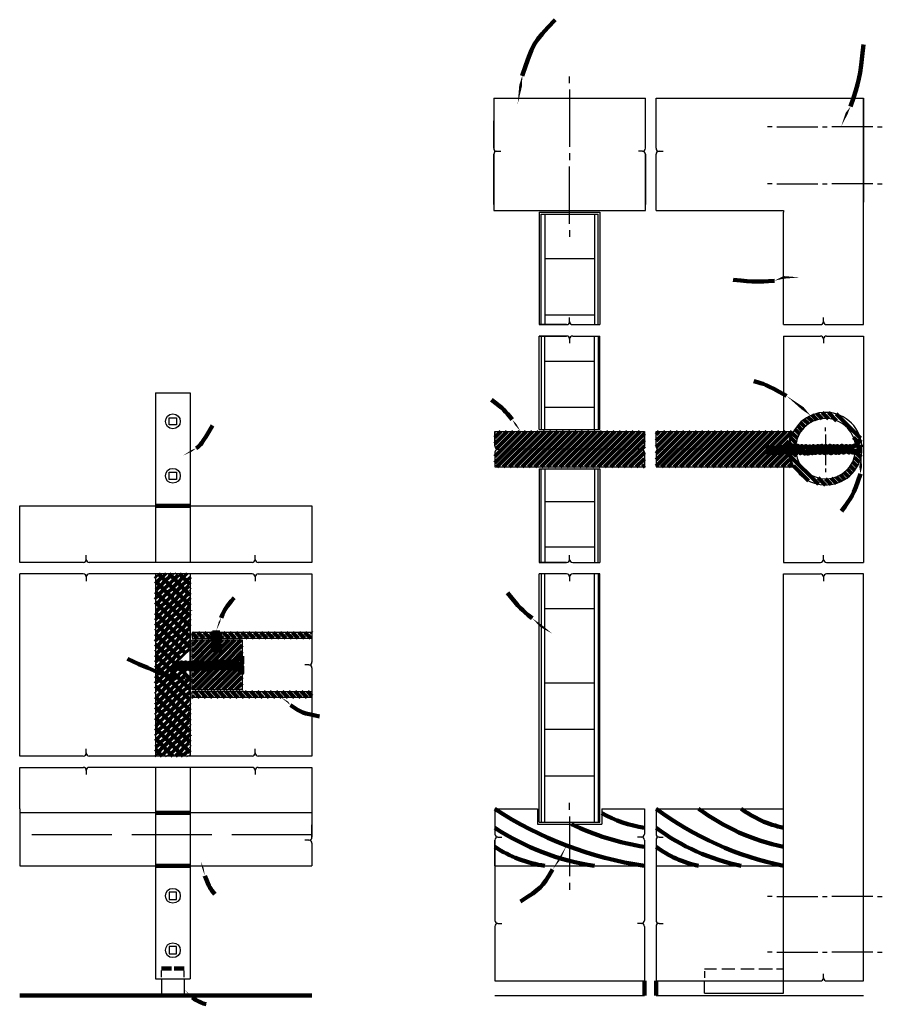
# Model space of a CAD drawing. Units: millimetres. Extents: x -2447932 to -2433426, y 3111983 to 3119213.
# Drawn here: x -2435366 to -2433426, y 3111983 to 3114199 of the extents above; entities that cross this region are included whole.
import ezdxf

# ---------------------------------------------------------------- set-up
doc = ezdxf.new("R2010")
doc.units = ezdxf.units.MM
doc.header["$LTSCALE"] = 15
doc.linetypes.add('ACAD_ISO02W100', pattern=[15, 12, -3])
for name, color, linetype in [('desenhos', 5, 'Continuous'), ('hatch', 4, 'Continuous'), ('SETAS', 2, 'Continuous')]:
    doc.layers.add(name, color=color, linetype=linetype)
pattern_1 = [(45, (-1611541.482, 2069213.218), (-7.122641815, 7.122641815), [])]
pattern_2 = [(135, (-2409420.899, 3081056.13), (-7.0837053, -7.0837053), [])]
pattern_3 = [(90, (-2409420.899, 3081056.13), (-10.0178721, 6e-16), [])]
pattern_4 = [(45, (-2409420.899, 3081056.13), (-7.0837053, 7.0837053), [])]

msp = doc.modelspace()

# ---------------------------------------------------------------- hatches: boundary and pattern name
at = {"layer": 'desenhos', "linetype": 'Continuous', "lineweight": 200, "ltscale": 2}
h = msp.add_hatch(dxfattribs=at)
h.set_pattern_fill('ANSI31', color=256, scale=3.172578)
h.set_pattern_definition(pattern_1)
h.paths.add_polyline_path([(-2433627.47, 3113192.29, -0.0996704), (-2433637.66, 3113223.97), (-2433638.64, 3113223.09), (-2433644.75, 3113227.53), (-2433649.48, 3113223.92), (-2433653.93, 3113227.53), (-2433658.1, 3113223.09), (-2433663.94, 3113227.25), (-2433668.67, 3113221.42), (-2433674.23, 3113224.48), (-2433680.9, 3113221.42), (-2433683.96, 3113224.75), (-2433683.96, 3113237.8), (-2433679.23, 3113233.36), (-2433674.09, 3113238.14), (-2433668.94, 3113231.97), (-2433663.38, 3113237.25), (-2433657.54, 3113233.36), (-2433654.21, 3113238.08), (-2433650.32, 3113234.19), (-2433645.03, 3113238.64), (-2433638.92, 3113233.92), (-2433638.18, 3113234.87, -0.1152539), (-2433628.81, 3113272.06), (-2433935.04, 3113272.06), (-2433935.04, 3113238.99, 0.4142136), (-2433928.23, 3113232.17, 0.4142173), (-2433935.04, 3113225.36), (-2433935.04, 3113192.29)])
at = {"layer": 'hatch', "linetype": 'Continuous', "lineweight": 200, "ltscale": 2}
h = msp.add_hatch(dxfattribs=at)
h.set_pattern_fill('LINE', color=5, scale=3.155235, angle=135)
h.set_pattern_definition(pattern_2)
h.paths.add_polyline_path([(-2433635.51, 3113238.29), (-2433635.02, 3113238.91), (-2433630.57, 3113235.03), (-2433625.29, 3113240.02), (-2433621.55, 3113234.95, -0.9414195), (-2433486.53, 3113240.05), (-2433474.68, 3113253.75, 0.8555453)])
h = msp.add_hatch(dxfattribs=at)
h.set_pattern_fill('LINE', color=5, scale=3.172578, angle=45)
h.set_pattern_definition(pattern_1)
h.paths.add_polyline_path([(-2433961.03, 3113272.06), (-2434297.74, 3113272.06), (-2434297.74, 3113238.99, 0.4142135), (-2434290.93, 3113232.17, 0.4142173), (-2434297.74, 3113225.36), (-2434297.74, 3113192.29), (-2433961.03, 3113192.29), (-2433961.03, 3113225.36, 0.4142138), (-2433967.85, 3113232.17, 0.4142165), (-2433961.03, 3113238.99)])
h = msp.add_hatch(dxfattribs=at)
h.set_pattern_fill('LINE', color=5, scale=3.155235, angle=90)
h.set_pattern_definition(pattern_3)
h.paths.add_polyline_path([(-2433553.88, 3113239.77), (-2433558.28, 3113236.41), (-2433562.18, 3113240.02), (-2433566.9, 3113235.86), (-2433571.63, 3113239.47), (-2433576.36, 3113234.47), (-2433581.08, 3113239.75), (-2433584.42, 3113234.75), (-2433589.98, 3113238.91), (-2433593.59, 3113235.3), (-2433598.04, 3113239.47), (-2433602.49, 3113235.03), (-2433607.77, 3113239.75), (-2433611.95, 3113235.03), (-2433616.39, 3113240.02), (-2433621.4, 3113234.75), (-2433625.29, 3113240.02), (-2433630.57, 3113235.03), (-2433635.02, 3113238.91), (-2433638.92, 3113233.92), (-2433645.03, 3113238.64), (-2433650.32, 3113234.19), (-2433654.21, 3113238.08), (-2433657.54, 3113233.36), (-2433663.38, 3113237.25), (-2433668.94, 3113231.97), (-2433674.09, 3113238.14), (-2433679.23, 3113233.36), (-2433683.96, 3113237.8), (-2433683.96, 3113224.75), (-2433680.9, 3113221.42), (-2433674.23, 3113224.48), (-2433668.67, 3113221.42), (-2433663.94, 3113227.25), (-2433658.1, 3113223.09), (-2433653.93, 3113227.53), (-2433649.48, 3113223.92), (-2433644.75, 3113227.53), (-2433638.64, 3113223.09), (-2433633.08, 3113228.09), (-2433628.07, 3113222.81), (-2433624.18, 3113227.53), (-2433620.01, 3113223.64), (-2433614.73, 3113227.81), (-2433610.56, 3113223.09), (-2433605.27, 3113227.25), (-2433601.07, 3113222.49), (-2433598.32, 3113226.98), (-2433594.15, 3113221.98), (-2433587.76, 3113226.7), (-2433583.86, 3113222.81), (-2433579.97, 3113226.7), (-2433576.36, 3113223.37), (-2433571.07, 3113229.2), (-2433566.35, 3113223.37), (-2433561.06, 3113228.92), (-2433557.73, 3113223.64), (-2433553.88, 3113224.03)])
h = msp.add_hatch(dxfattribs=at)
h.set_pattern_fill('LINE', color=5, scale=3.155235, angle=135)
h.set_pattern_definition(pattern_2)
h.paths.add_polyline_path([(-2433620.98, 3113224.55), (-2433624.18, 3113227.53), (-2433628.07, 3113222.81), (-2433633.08, 3113228.09), (-2433635.33, 3113226.06, 0.8542334), (-2433474.15, 3113215.28), (-2433486.41, 3113228.2, -0.9007299)])
h = msp.add_hatch(dxfattribs=at)
h.set_pattern_fill('LINE', color=5, scale=3.155235, angle=90)
h.set_pattern_definition(pattern_3)
h.paths.add_polyline_path([(-2433486.53, 3113240.02), (-2433490.44, 3113240.02), (-2433493.78, 3113235.58), (-2433499.06, 3113239.75), (-2433503.23, 3113234.75), (-2433507.4, 3113239.47), (-2433512.69, 3113236.14), (-2433517.69, 3113240.58), (-2433522.69, 3113235.3), (-2433527.14, 3113239.75), (-2433531.04, 3113235.58), (-2433535.35, 3113239.75), (-2433539.65, 3113235.58), (-2433543.83, 3113240.3), (-2433548.83, 3113236.69), (-2433553.56, 3113240.02), (-2433553.88, 3113239.77), (-2433553.88, 3113224.03), (-2433549.39, 3113224.48), (-2433545.49, 3113227.81), (-2433541.32, 3113222.81), (-2433535.76, 3113228.36), (-2433530.76, 3113223.92), (-2433526.87, 3113228.09), (-2433523.53, 3113223.92), (-2433518.25, 3113229.2), (-2433513.8, 3113224.2), (-2433507.4, 3113228.09), (-2433501.29, 3113224.48), (-2433497.95, 3113228.36), (-2433491.83, 3113224.2), (-2433486.83, 3113228.64), (-2433486.41, 3113228.2, 0.0437744)])
h = msp.add_hatch(dxfattribs=at)
h.set_pattern_fill('JIS_STN_2.5', color=5, scale=6.679113, angle=90)
h.set_pattern_definition([(135, (-1611541.482, 2069213.218), (-11.80711449, -11.80711449), []), (135, (-1611541.482, 2069225.007), (-11.80711449, -11.80711449), [8.01493509, -3.33955629])])
h.paths.add_polyline_path([(-2435017, 3112736.07), (-2435017, 3112747.74), (-2434982.43, 3112780.44), (-2434982.43, 3112951.82), (-2435060.84, 3112951.82), (-2435060.84, 3112542.04), (-2434982.43, 3112542.04), (-2434982.43, 3112726.53), (-2434998.51, 3112742.59), (-2435005.31, 3112736.89), (-2435011.29, 3112741.23)])
h = msp.add_hatch(dxfattribs=at)
h.set_pattern_fill('LINE', color=5, scale=3.155235, angle=135)
h.set_pattern_definition(pattern_2)
h.paths.add_polyline_path([(-2434932.65, 3112814.82), (-2434932.65, 3112820.1), (-2434978.6, 3112820.1), (-2434978.6, 3112806.79), (-2434932.65, 3112806.79)])
h = msp.add_hatch(dxfattribs=at)
h.set_pattern_fill('LINE', color=5, scale=3.155235, angle=45)
h.set_pattern_definition(pattern_4)
h.paths.add_polyline_path([(-2434865.58, 3112803.1), (-2434918.58, 3112803.1), (-2434919.68, 3112802.39), (-2434916.22, 3112797.07), (-2434920.56, 3112794.25), (-2434914.7, 3112788.9), (-2434918.97, 3112785.35), (-2434914.88, 3112779.67), (-2434929.28, 3112779.67), (-2434929.28, 3112782.16), (-2434932.83, 3112786.06), (-2434928.03, 3112789.61), (-2434932.83, 3112795.29), (-2434927.85, 3112798.67), (-2434932.65, 3112803.1), (-2434978.6, 3112803.1), (-2434978.6, 3112747.58), (-2434973.77, 3112752.9), (-2434968.34, 3112748.02), (-2434964.53, 3112752.63), (-2434959.64, 3112748.29), (-2434955.02, 3112752.63), (-2434950.67, 3112749.1), (-2434947.4, 3112752.63), (-2434942.51, 3112748.29), (-2434938.71, 3112752.36), (-2434932.72, 3112748.02), (-2434929.46, 3112751.82), (-2434925.11, 3112748.29), (-2434918.32, 3112755.07), (-2434912.06, 3112748.29), (-2434906.63, 3112753.72), (-2434902.55, 3112748.56), (-2434898.2, 3112755.62), (-2434893.85, 3112749.92), (-2434889.5, 3112755.34), (-2434886.51, 3112750.46), (-2434865.58, 3112766.75)])
h = msp.add_hatch(dxfattribs=at)
h.set_pattern_fill('_USER', color=5, scale=4.007468, pattern_type=0)
h.set_pattern_definition([(0, (-1611541.4823, 2069213.218), (0, 4.007467546), [])])
h.paths.add_polyline_path([(-2434920.56, 3112794.25), (-2434916.22, 3112797.07), (-2434919.68, 3112802.39), (-2434916.12, 3112804.7), (-2434932.65, 3112804.7), (-2434932.65, 3112803.1), (-2434927.85, 3112798.67), (-2434932.83, 3112795.29), (-2434928.03, 3112789.61), (-2434932.83, 3112786.06), (-2434929.28, 3112782.16), (-2434929.28, 3112779.67), (-2434914.88, 3112779.67), (-2434918.97, 3112785.35), (-2434914.7, 3112788.9)])
h = msp.add_hatch(dxfattribs=at)
h.set_pattern_fill('LINE', color=5, scale=3.155235, angle=135)
h.set_pattern_definition(pattern_2)
h.paths.add_polyline_path([(-2434708.84, 3112820.1), (-2434916.12, 3112820.1), (-2434916.12, 3112814.82), (-2434916.12, 3112806.79), (-2434708.84, 3112806.79), (-2434708.84, 3112809.61)])
h = msp.add_hatch(dxfattribs=at)
h.set_pattern_fill('_USER', color=5, scale=6.679113, angle=90, pattern_type=0)
h.set_pattern_definition([(90, (-1611541.482, 2069213.218), (-6.679112577, 4e-16), [])])
h.paths.add_polyline_path([(-2434879.17, 3112756.17), (-2434886.51, 3112750.46), (-2434889.5, 3112755.34), (-2434893.85, 3112749.92), (-2434898.2, 3112755.62), (-2434902.55, 3112748.56), (-2434906.63, 3112753.72), (-2434912.06, 3112748.29), (-2434918.32, 3112755.07), (-2434925.11, 3112748.29), (-2434929.46, 3112751.82), (-2434932.72, 3112748.02), (-2434938.71, 3112752.36), (-2434942.51, 3112748.29), (-2434947.4, 3112752.63), (-2434950.67, 3112749.1), (-2434955.02, 3112752.63), (-2434959.64, 3112748.29), (-2434964.53, 3112752.63), (-2434968.34, 3112748.02), (-2434973.77, 3112752.9), (-2434978.94, 3112747.2), (-2434983.29, 3112752.09), (-2434988.45, 3112747.74), (-2434993.07, 3112752.9), (-2434997.7, 3112748.29), (-2435001.5, 3112752.9), (-2435007.21, 3112748.56), (-2435011.83, 3112752.63), (-2435017, 3112747.74), (-2435017, 3112736.07), (-2435011.29, 3112741.23), (-2435005.31, 3112736.89), (-2434998.51, 3112742.59), (-2434992.53, 3112736.61), (-2434988.45, 3112740.41), (-2434983.29, 3112736.61), (-2434977.04, 3112742.31), (-2434971.33, 3112738.51), (-2434967.52, 3112741.5), (-2434963.17, 3112736.61), (-2434957.73, 3112741.77), (-2434953.52, 3112736.81), (-2434950.12, 3112741.5), (-2434945.23, 3112736.07), (-2434938.43, 3112742.59), (-2434933.81, 3112738.24), (-2434929.19, 3112742.31), (-2434924.57, 3112737.7), (-2434917.23, 3112743.4), (-2434911.79, 3112738.79), (-2434907.71, 3112743.4), (-2434902.82, 3112738.51), (-2434899.29, 3112742.31), (-2434893.58, 3112737.16), (-2434888.96, 3112741.77), (-2434884.06, 3112737.43), (-2434879.17, 3112742.31)])
h = msp.add_hatch(dxfattribs=at)
h.set_pattern_fill('LINE', color=5, scale=3.155235, angle=45)
h.set_pattern_definition(pattern_4)
h.paths.add_polyline_path([(-2434865.58, 3112728.47), (-2434879.17, 3112742.31), (-2434884.06, 3112737.43), (-2434888.96, 3112741.77), (-2434893.58, 3112737.16), (-2434899.29, 3112742.31), (-2434902.82, 3112738.51), (-2434907.71, 3112743.4), (-2434911.79, 3112738.79), (-2434917.23, 3112743.4), (-2434924.57, 3112737.7), (-2434929.19, 3112742.31), (-2434933.81, 3112738.24), (-2434938.43, 3112742.59), (-2434945.23, 3112736.07), (-2434950.12, 3112741.5), (-2434953.52, 3112736.81), (-2434957.73, 3112741.77), (-2434963.17, 3112736.61), (-2434967.52, 3112741.5), (-2434971.33, 3112738.51), (-2434977.04, 3112742.31), (-2434978.6, 3112740.89), (-2434978.6, 3112690.76), (-2434865.58, 3112690.76)])
h = msp.add_hatch(dxfattribs=at)
h.set_pattern_fill('LINE', color=5, scale=3.155235, angle=135)
h.set_pattern_definition(pattern_2)
h.paths.add_polyline_path([(-2434708.84, 3112687.07), (-2434978.6, 3112687.07), (-2434978.6, 3112673.76), (-2434708.84, 3112673.76)])

# ---------------------------------------------------------------- linework, layer by layer
at = {"layer": 'desenhos'}
for p, q in [((-2434129.39, 3114055.43), (-2434129.39, 3114070.53)), ((-2434300.03, 3114021.95), (-2433958.74, 3114021.95)), ((-2434300.03, 3114021.95), (-2434300.03, 3113909.34)), ((-2434129.39, 3114041.15), (-2434129.39, 3113912.21)), ((-2433958.74, 3113909.34), (-2433958.74, 3114021.95)), ((-2433935.04, 3114021.95), (-2433468.77, 3114021.95)), ((-2433935.04, 3113909.34), (-2433935.04, 3114021.95)), ((-2433468.77, 3114021.95), (-2433468.77, 3113788.35)), ((-2433468.77, 3113512.51), (-2433468.77, 3114021.95)), ((-2434300.03, 3113970.75), (-2434300.03, 3113909.34)), ((-2434300.03, 3113909.34), (-2434300.03, 3113970.75)), ((-2433673.82, 3113957.77), (-2433684.64, 3113957.77)), ((-2433663.58, 3113957.77), (-2433571.14, 3113957.77)), ((-2433560.9, 3113957.77), (-2433550.08, 3113957.77)), ((-2433447.4, 3113957.77), (-2433539.84, 3113957.77)), ((-2433437.16, 3113957.77), (-2433426.33, 3113957.77)), ((-2434300.03, 3113783.09), (-2434300.03, 3113895.73)), ((-2434300.03, 3113895.73), (-2434300.03, 3113769.22)), ((-2434300.03, 3113895.7), (-2434300.03, 3113834.29)), ((-2434300.03, 3113895.7), (-2434300.03, 3113834.29)), ((-2434300.03, 3113895.7), (-2434300.03, 3113834.29)), ((-2434293.21, 3113902.52), (-2434283.89, 3113902.52)), ((-2434129.39, 3113897.93), (-2434129.39, 3113882.83)), ((-2433965.56, 3113902.52), (-2433974.88, 3113902.52)), ((-2433958.74, 3113895.73), (-2433958.74, 3113783.09)), ((-2433958.74, 3113769.22), (-2433958.74, 3113895.73)), ((-2433935.04, 3113788.35), (-2433935.04, 3113895.73)), ((-2433935.04, 3113769.22), (-2433935.04, 3113895.73)), ((-2433928.23, 3113902.52), (-2433918.91, 3113902.52)), ((-2434129.39, 3113739.61), (-2434129.39, 3113868.55)), ((-2433673.82, 3113829.41), (-2433684.64, 3113829.41)), ((-2433663.58, 3113829.41), (-2433571.14, 3113829.41)), ((-2433560.9, 3113829.41), (-2433550.08, 3113829.41)), ((-2433447.4, 3113829.41), (-2433539.84, 3113829.41)), ((-2433437.16, 3113829.41), (-2433426.33, 3113829.41)), ((-2434300.03, 3113769.22), (-2433958.74, 3113769.22)), ((-2434184.99, 3113761.02), (-2434184.99, 3113512.51)), ((-2434073.78, 3113761.02), (-2434073.78, 3113512.51)), ((-2433935.04, 3113769.22), (-2433648.31, 3113769.22)), ((-2433648.31, 3113769.22), (-2433648.31, 3113765.23)), ((-2433648.31, 3113765.23), (-2433648.31, 3113765.23)), ((-2433648.31, 3113512.51), (-2433648.31, 3113765.23)), ((-2434129.39, 3113725.33), (-2434129.39, 3113710.23)), ((-2434184.99, 3113660.9), (-2434073.78, 3113660.9)), ((-2434073.78, 3113533.79), (-2434184.99, 3113533.79)), ((-2434197.62, 3113512.51), (-2434136.2, 3113512.51)), ((-2434136.2, 3113512.51), (-2434197.62, 3113512.51)), ((-2434129.39, 3113519.33), (-2434129.39, 3113528.65)), ((-2434122.57, 3113512.51), (-2434061.15, 3113512.51)), ((-2434122.57, 3113512.51), (-2434061.15, 3113512.51)), ((-2433648.31, 3113512.51), (-2433565.14, 3113512.51)), ((-2433648.3, 3113512.51), (-2433565.35, 3113512.51)), ((-2433558.53, 3113519.33), (-2433558.53, 3113528.65)), ((-2433551.91, 3113512.51), (-2433468.77, 3113512.51)), ((-2433551.71, 3113512.51), (-2433468.76, 3113512.51)), ((-2434197.62, 3113486.89), (-2434136.2, 3113486.89)), ((-2434136.2, 3113486.89), (-2434197.62, 3113486.89)), ((-2434184.99, 3113276.27), (-2434184.99, 3113486.89)), ((-2434129.39, 3113480.07), (-2434129.39, 3113470.75)), ((-2434122.57, 3113486.89), (-2434061.15, 3113486.89)), ((-2434122.57, 3113486.89), (-2434061.15, 3113486.89)), ((-2434122.57, 3113486.89), (-2434061.15, 3113486.89)), ((-2434073.78, 3113276.27), (-2434073.78, 3113486.89)), ((-2433648.31, 3113486.89), (-2433648.31, 3113272.06)), ((-2433648.3, 3113486.9), (-2433565.35, 3113486.89)), ((-2433558.53, 3113480.08), (-2433558.53, 3113470.76)), ((-2433551.71, 3113486.89), (-2433468.76, 3113486.89)), ((-2433468.77, 3113486.89), (-2433468.77, 3112977.45)), ((-2434184.99, 3113430.65), (-2434073.78, 3113430.65)), ((-2435060.84, 3113359.42), (-2434982.43, 3113359.42)), ((-2435060.84, 3113359.42), (-2435060.84, 3112977.45)), ((-2434982.43, 3113359.42), (-2434982.43, 3112977.45)), ((-2434184.99, 3113326.63), (-2434073.78, 3113326.63)), ((-2435029.64, 3113302.87), (-2435013.63, 3113302.87)), ((-2435029.64, 3113286.85), (-2435029.64, 3113302.87)), ((-2435013.63, 3113302.87), (-2435013.63, 3113286.85)), ((-2435013.63, 3113286.85), (-2435029.64, 3113286.85)), ((-2434297.74, 3113272.06), (-2434297.74, 3113238.99)), ((-2433553.88, 3113273.16), (-2433553.88, 3113281.27)), ((-2433553.88, 3113265.5), (-2433553.88, 3113196.28)), ((-2434297.74, 3113225.36), (-2434297.74, 3113194.65)), ((-2434297.74, 3113225.36), (-2434297.74, 3113194.65)), ((-2433648.31, 3113237.72), (-2433648.31, 3113235.88)), ((-2433648.31, 3113224.82), (-2433648.31, 3113223.56)), ((-2435029.64, 3113180.45), (-2435013.63, 3113180.45)), ((-2435029.64, 3113164.43), (-2435029.64, 3113180.45)), ((-2435013.63, 3113180.45), (-2435013.63, 3113164.43)), ((-2434184.99, 3113188.08), (-2434184.99, 3112977.46)), ((-2434073.78, 3113188.08), (-2434073.78, 3112977.46)), ((-2433648.31, 3113195.22), (-2433648.31, 3112977.45)), ((-2433553.88, 3113188.62), (-2433553.88, 3113180.51)), ((-2435013.63, 3113164.43), (-2435029.64, 3113164.43)), ((-2434184.99, 3113114.69), (-2434073.78, 3113114.69)), ((-2435366.07, 3112977.45), (-2435366.07, 3113104.7)), ((-2435366.07, 3113104.7), (-2435060.84, 3113104.7)), ((-2434982.43, 3113104.7), (-2434708.84, 3113104.7)), ((-2434708.84, 3113104.7), (-2434708.84, 3112977.45)), ((-2434184.99, 3113012.38), (-2434073.78, 3113012.38)), ((-2435216.31, 3112984.22), (-2435216.31, 3112993.54)), ((-2434836.6, 3112984.26), (-2434836.6, 3112993.58)), ((-2434129.39, 3112984.27), (-2434129.39, 3112993.59)), ((-2433558.54, 3112984.27), (-2433558.54, 3112993.59)), ((-2435222.33, 3112977.45), (-2435366.07, 3112977.45)), ((-2434843.42, 3112977.44), (-2435209.49, 3112977.4)), ((-2434708.84, 3112977.45), (-2434830.2, 3112977.45)), ((-2434197.62, 3112977.45), (-2434136.21, 3112977.45)), ((-2434136.21, 3112977.45), (-2434197.62, 3112977.45)), ((-2434122.57, 3112977.45), (-2434061.16, 3112977.45)), ((-2434122.57, 3112977.45), (-2434061.16, 3112977.45)), ((-2434122.57, 3112977.45), (-2434061.16, 3112977.45)), ((-2433648.31, 3112977.45), (-2433565.36, 3112977.45)), ((-2433551.72, 3112977.45), (-2433468.77, 3112977.45)), ((-2435366.07, 3112542.04), (-2435366.07, 3112951.83)), ((-2435223.13, 3112951.81), (-2435366.07, 3112951.83)), ((-2435216.31, 3112945), (-2435216.31, 3112935.68)), ((-2434843.42, 3112951.82), (-2435209.49, 3112951.82)), ((-2434836.6, 3112945), (-2434836.6, 3112935.68)), ((-2434829.78, 3112951.82), (-2434708.84, 3112951.83)), ((-2434708.84, 3112951.83), (-2434708.84, 3112753.48)), ((-2434136.21, 3112951.83), (-2434197.62, 3112951.82)), ((-2434184.99, 3112393.11), (-2434184.99, 3112951.82)), ((-2434129.39, 3112945.01), (-2434129.39, 3112935.69)), ((-2434061.15, 3112951.82), (-2434122.57, 3112951.83)), ((-2434073.78, 3112393.11), (-2434073.78, 3112951.82)), ((-2433648.31, 3112008.87), (-2433648.31, 3112951.83)), ((-2433648.31, 3112951.83), (-2433565.36, 3112951.83)), ((-2433558.54, 3112945.01), (-2433558.54, 3112935.69)), ((-2433468.77, 3112951.83), (-2433551.7, 3112951.83)), ((-2433468.77, 3112035.96), (-2433468.77, 3112951.83)), ((-2434073.78, 3112872.94), (-2434184.99, 3112872.94)), ((-2434708.84, 3112809.61), (-2434708.84, 3112753.48)), ((-2434715.66, 3112746.96), (-2434724.98, 3112746.96)), ((-2434708.84, 3112740.18), (-2434708.84, 3112542.04)), ((-2434708.84, 3112740.18), (-2434708.84, 3112670.93)), ((-2434184.99, 3112706.77), (-2434073.78, 3112706.77)), ((-2434184.99, 3112602.22), (-2434073.78, 3112602.22)), ((-2435216.31, 3112548.86), (-2435216.31, 3112558.18)), ((-2434836.6, 3112548.86), (-2434836.6, 3112558.18)), ((-2435223.13, 3112542.05), (-2435366.07, 3112542.05)), ((-2434843.42, 3112542.04), (-2435209.49, 3112542.04)), ((-2434708.84, 3112542.04), (-2434829.97, 3112542.04)), ((-2435366.07, 3112423.55), (-2435366.07, 3112516.42)), ((-2435366.07, 3112516.42), (-2435222.42, 3112516.42)), ((-2434843.42, 3112516.41), (-2435209.49, 3112516.46)), ((-2435060.84, 3112516.42), (-2435060.84, 3112040.58)), ((-2434982.43, 3112516.42), (-2434982.43, 3112040.58)), ((-2434829.97, 3112516.42), (-2434708.84, 3112516.42)), ((-2434708.84, 3112516.42), (-2434708.84, 3112423.55)), ((-2435216.31, 3112509.64), (-2435216.31, 3112500.32)), ((-2434836.6, 3112509.6), (-2434836.6, 3112500.28)), ((-2434184.99, 3112497.67), (-2434073.78, 3112497.67)), ((-2434129.39, 3112420.86), (-2434129.39, 3112436.57)), ((-2435366.07, 3112423.55), (-2435366.07, 3112294.9)), ((-2434708.84, 3112423.55), (-2434708.84, 3112359.16)), ((-2434129.39, 3112405.99), (-2434129.39, 3112271.8)), ((-2434708.84, 3112359.17), (-2434708.84, 3112387.29)), ((-2434715.66, 3112352.64), (-2434724.98, 3112352.64)), ((-2434708.84, 3112345.86), (-2434708.84, 3112294.9)), ((-2434297.74, 3112294.9), (-2434297.74, 3112352.86)), ((-2434297.74, 3112352.84), (-2434297.74, 3112322.13)), ((-2435366.07, 3112294.9), (-2435060.84, 3112294.9)), ((-2434982.43, 3112294.9), (-2434708.84, 3112294.9)), ((-2434297.74, 3112294.9), (-2434297.74, 3112172.25)), ((-2433961.03, 3112294.9), (-2433961.03, 3112172.25)), ((-2433935.04, 3112294.9), (-2433935.04, 3112172.25)), ((-2434129.39, 3112256.94), (-2434129.39, 3112241.22)), ((-2435013.63, 3112235.57), (-2435029.64, 3112235.57)), ((-2435029.64, 3112235.57), (-2435029.64, 3112219.55)), ((-2435013.63, 3112219.55), (-2435013.63, 3112235.57)), ((-2433673.82, 3112226.18), (-2433684.64, 3112226.18)), ((-2433663.58, 3112226.18), (-2433571.14, 3112226.18)), ((-2433560.9, 3112226.18), (-2433550.08, 3112226.18)), ((-2433447.4, 3112226.18), (-2433539.84, 3112226.18)), ((-2433437.16, 3112226.18), (-2433426.33, 3112226.18)), ((-2435029.64, 3112219.55), (-2435013.63, 3112219.55)), ((-2434290.93, 3112165.43), (-2434281.61, 3112165.43)), ((-2433967.85, 3112165.43), (-2433977.17, 3112165.43)), ((-2433928.23, 3112165.43), (-2433918.91, 3112165.43)), ((-2434297.74, 3112158.61), (-2434297.74, 3112035.96)), ((-2433961.03, 3112158.61), (-2433961.03, 3112035.96)), ((-2433935.04, 3112158.61), (-2433935.04, 3112035.96)), ((-2435013.63, 3112113.15), (-2435029.64, 3112113.15)), ((-2435029.64, 3112113.15), (-2435029.64, 3112097.13)), ((-2435029.64, 3112097.13), (-2435013.63, 3112097.13)), ((-2435013.63, 3112097.13), (-2435013.63, 3112113.15)), ((-2433673.82, 3112100.75), (-2433684.64, 3112100.75)), ((-2433663.58, 3112100.75), (-2433571.14, 3112100.75)), ((-2433560.9, 3112100.75), (-2433550.08, 3112100.75)), ((-2433447.4, 3112100.75), (-2433539.84, 3112100.75)), ((-2433437.16, 3112100.75), (-2433426.33, 3112100.75)), ((-2433558.54, 3112042.78), (-2433558.54, 3112052.1)), ((-2435060.84, 3112040.58), (-2434982.43, 3112040.58)), ((-2435047.2, 3112040.58), (-2435047.2, 3112006.71)), ((-2434996.07, 3112040.58), (-2434996.07, 3112006.71)), ((-2434297.74, 3112035.96), (-2433961.03, 3112035.96)), ((-2433935.04, 3112035.96), (-2433565.36, 3112035.96)), ((-2433825.96, 3112008.87), (-2433825.96, 3112035.96)), ((-2433551.72, 3112035.96), (-2433468.77, 3112035.96)), ((-2435047.2, 3112006.71), (-2434996.07, 3112006.71)), ((-2433825.96, 3112008.87), (-2433648.31, 3112008.87))]:
    msp.add_line(p, q, dxfattribs=at)
at = {"layer": 'desenhos', "color": 1}
for p, q in [((-2434197.62, 3113765.23), (-2434061.15, 3113765.23)), ((-2434197.62, 3113765.23), (-2434197.62, 3113512.51)), ((-2434193.4, 3113761.02), (-2434065.37, 3113761.02)), ((-2434193.4, 3113512.51), (-2434193.4, 3113761.02)), ((-2434065.37, 3113512.51), (-2434065.37, 3113761.02)), ((-2434061.15, 3113765.23), (-2434061.15, 3113512.51)), ((-2434197.62, 3113276.27), (-2434197.62, 3113486.89)), ((-2434193.4, 3113486.89), (-2434193.4, 3113276.27)), ((-2434065.37, 3113486.89), (-2434065.37, 3113276.27)), ((-2434061.15, 3113276.27), (-2434061.15, 3113486.89)), ((-2434297.74, 3113272.06), (-2433961.03, 3113272.06)), ((-2434297.74, 3113238.99), (-2434297.74, 3113272.06)), ((-2434197.62, 3113276.27), (-2434061.15, 3113276.27)), ((-2433961.03, 3113272.06), (-2433961.03, 3113238.99)), ((-2433961.03, 3113238.99), (-2433961.03, 3113272.06)), ((-2433935.04, 3113272.06), (-2433628.81, 3113272.06)), ((-2433935.04, 3113238.99), (-2433935.04, 3113272.06)), ((-2434297.74, 3113225.36), (-2434297.74, 3113192.29)), ((-2434290.93, 3113232.17), (-2434281.61, 3113232.17)), ((-2433967.85, 3113232.17), (-2433977.17, 3113232.17)), ((-2433961.03, 3113225.36), (-2433961.03, 3113192.29)), ((-2433935.04, 3113225.36), (-2433935.04, 3113192.29)), ((-2433928.23, 3113232.17), (-2433918.91, 3113232.17)), ((-2434297.74, 3113192.29), (-2433961.03, 3113192.29)), ((-2434197.62, 3113188.08), (-2434061.15, 3113188.08)), ((-2434197.62, 3113188.08), (-2434197.62, 3112977.46)), ((-2434193.4, 3112977.46), (-2434193.4, 3113188.08)), ((-2434065.37, 3112977.46), (-2434065.37, 3113188.08)), ((-2434061.15, 3113188.08), (-2434061.15, 3112977.46)), ((-2433935.04, 3113192.29), (-2433627.47, 3113192.29)), ((-2435060.84, 3112951.83), (-2435060.84, 3112542.04)), ((-2434982.43, 3112951.83), (-2434982.43, 3112751.13)), ((-2434197.62, 3112393.11), (-2434197.62, 3112951.82)), ((-2434193.4, 3112951.82), (-2434193.4, 3112393.11)), ((-2434065.37, 3112951.82), (-2434065.37, 3112393.11)), ((-2434061.15, 3112393.11), (-2434061.15, 3112951.82)), ((-2434982.43, 3112689.7), (-2434982.43, 3112885.06)), ((-2434932.65, 3112820.1), (-2434978.6, 3112820.1)), ((-2434978.6, 3112820.1), (-2434978.6, 3112806.79)), ((-2434978.6, 3112806.79), (-2434932.65, 3112806.79)), ((-2434978.6, 3112803.1), (-2434932.65, 3112803.1)), ((-2434978.6, 3112747.58), (-2434978.6, 3112803.1)), ((-2434918.58, 3112803.1), (-2434865.58, 3112803.1)), ((-2434708.84, 3112820.1), (-2434916.12, 3112820.1)), ((-2434916.12, 3112806.79), (-2434708.84, 3112806.79)), ((-2434865.58, 3112803.1), (-2434865.58, 3112690.76)), ((-2434982.43, 3112737.39), (-2434982.43, 3112542.04)), ((-2434978.6, 3112690.76), (-2434978.6, 3112740.89)), ((-2434865.58, 3112690.76), (-2434978.6, 3112690.76)), ((-2434978.6, 3112673.76), (-2434978.6, 3112687.07)), ((-2434978.6, 3112687.07), (-2434708.84, 3112687.07)), ((-2434708.84, 3112673.76), (-2434978.6, 3112673.76)), ((-2435060.84, 3112414.13), (-2435366.07, 3112414.13)), ((-2434708.84, 3112414.13), (-2434982.43, 3112414.13)), ((-2434297.74, 3112423.55), (-2434201.83, 3112423.55)), ((-2434297.74, 3112423.55), (-2434297.74, 3112366.47)), ((-2434201.83, 3112423.55), (-2434201.83, 3112388.9)), ((-2434056.95, 3112423.55), (-2433961.03, 3112423.55)), ((-2434056.95, 3112423.55), (-2434056.95, 3112388.9)), ((-2433961.03, 3112423.55), (-2433961.03, 3112366.47)), ((-2433935.04, 3112423.55), (-2433648.31, 3112423.55)), ((-2433935.04, 3112423.55), (-2433935.04, 3112366.47)), ((-2434201.83, 3112388.9), (-2434056.95, 3112388.9)), ((-2434197.62, 3112393.11), (-2434061.15, 3112393.11)), ((-2434290.93, 3112359.65), (-2434281.61, 3112359.65)), ((-2433967.85, 3112359.65), (-2433977.17, 3112359.65)), ((-2433928.23, 3112359.65), (-2433918.91, 3112359.65)), ((-2434297.74, 3112352.84), (-2434297.74, 3112294.9)), ((-2433961.03, 3112352.86), (-2433961.03, 3112294.9)), ((-2433935.04, 3112352.86), (-2433935.04, 3112294.9)), ((-2434297.74, 3112294.9), (-2433961.03, 3112294.9)), ((-2433935.04, 3112294.9), (-2433648.31, 3112294.9)), ((-2434297.74, 3112002.97), (-2433961.03, 3112002.97)), ((-2433935.04, 3112002.97), (-2433468.77, 3112002.97))]:
    msp.add_line(p, q, dxfattribs=at)
at = {"layer": 'desenhos', "color": 6, "linetype": 'ACAD_ISO02W100', "lineweight": 100}
for p, q in [((-2435060.84, 3113104.7), (-2434982.43, 3113104.7)), ((-2435060.84, 3112414.13), (-2434982.43, 3112414.13)), ((-2435060.84, 3112294.9), (-2434982.43, 3112294.9)), ((-2435024.81, 3112064.29), (-2435047.14, 3112064.29)), ((-2434996.11, 3112064.26), (-2435018.44, 3112064.26))]:
    msp.add_line(p, q, dxfattribs=at)
at = {"layer": 'desenhos', "color": 1, "linetype": 'Continuous', "lineweight": 200, "ltscale": 2}
for p, q in [((-2434932.65, 3112814.82), (-2434932.65, 3112820.1)), ((-2434916.12, 3112814.82), (-2434916.12, 3112820.1)), ((-2434708.84, 3112002.97), (-2435366.07, 3112002.97))]:
    msp.add_line(p, q, dxfattribs=at)
at = {"layer": 'desenhos', "linetype": 'Continuous', "lineweight": 200, "ltscale": 2}
for p, q in [((-2434932.65, 3112820.1), (-2434916.12, 3112820.1)), ((-2434916.12, 3112804.7), (-2434932.65, 3112804.7)), ((-2434879.17, 3112742.31), (-2434879.17, 3112756.17)), ((-2433961.03, 3112035.96), (-2433961.03, 3112002.97)), ((-2433935.04, 3112035.96), (-2433935.04, 3112002.97))]:
    msp.add_line(p, q, dxfattribs=at)
at = {"layer": 'desenhos', "color": 6, "linetype": 'ACAD_ISO02W100'}
msp.add_line((-2434708.83, 3112365), (-2435365.54, 3112365), dxfattribs=at)
at = {"layer": 'desenhos', "color": 6, "linetype": 'Continuous'}
for p, q in [((-2435047.2, 3112044.75), (-2435047.2, 3112059.36)), ((-2434996.07, 3112044.32), (-2434996.07, 3112058.93))]:
    msp.add_line(p, q, dxfattribs=at)
at = {"layer": 'desenhos', "color": 6}
for p, q in [((-2433825.96, 3112063.05), (-2433799.28, 3112063.05)), ((-2433825.96, 3112057.79), (-2433825.96, 3112043.31)), ((-2433787.38, 3112063.05), (-2433758.06, 3112063.05)), ((-2433744.53, 3112063.05), (-2433714.21, 3112063.05)), ((-2433704.06, 3112063.05), (-2433672.99, 3112063.05)), ((-2433664.22, 3112063.05), (-2433648.31, 3112063.05))]:
    msp.add_line(p, q, dxfattribs=at)
at = {"layer": 'desenhos', "color": 1, "linetype": 'Continuous', "lineweight": 200, "ltscale": 2}
for points in [[(-2433474.15, 3113215.28), (-2433486.83, 3113228.64), (-2433491.83, 3113224.2), (-2433497.95, 3113228.36), (-2433501.29, 3113224.48), (-2433507.4, 3113228.09), (-2433513.8, 3113224.2), (-2433518.25, 3113229.2), (-2433523.53, 3113223.92), (-2433526.87, 3113228.09), (-2433530.76, 3113223.92), (-2433535.76, 3113228.36), (-2433541.32, 3113222.81), (-2433545.49, 3113227.81), (-2433549.39, 3113224.48), (-2433557.73, 3113223.64), (-2433561.06, 3113228.92), (-2433566.35, 3113223.37), (-2433571.07, 3113229.2), (-2433576.36, 3113223.37), (-2433579.97, 3113226.7), (-2433583.86, 3113222.81), (-2433587.76, 3113226.7), (-2433594.15, 3113221.98), (-2433598.32, 3113226.98), (-2433601.07, 3113222.49), (-2433605.27, 3113227.25), (-2433610.56, 3113223.09), (-2433614.73, 3113227.81), (-2433620.01, 3113223.64), (-2433624.18, 3113227.53), (-2433628.07, 3113222.81), (-2433633.08, 3113228.09), (-2433638.64, 3113223.09), (-2433644.75, 3113227.53), (-2433649.48, 3113223.92), (-2433653.93, 3113227.53), (-2433658.1, 3113223.09), (-2433663.94, 3113227.25), (-2433668.67, 3113221.42), (-2433674.23, 3113224.48), (-2433680.9, 3113221.42), (-2433683.96, 3113224.75), (-2433683.96, 3113237.8), (-2433679.23, 3113233.36), (-2433674.09, 3113238.14), (-2433668.94, 3113231.97), (-2433663.38, 3113237.25), (-2433657.54, 3113233.36), (-2433654.21, 3113238.08), (-2433650.32, 3113234.19), (-2433645.03, 3113238.64), (-2433638.92, 3113233.92), (-2433635.02, 3113238.91), (-2433630.57, 3113235.03), (-2433625.29, 3113240.02), (-2433621.4, 3113234.75), (-2433616.39, 3113240.02), (-2433611.95, 3113235.03), (-2433607.77, 3113239.75), (-2433602.49, 3113235.03), (-2433598.04, 3113239.47), (-2433593.59, 3113235.3), (-2433589.98, 3113238.91), (-2433584.42, 3113234.75), (-2433581.08, 3113239.75), (-2433576.36, 3113234.47), (-2433571.63, 3113239.47), (-2433566.9, 3113235.86), (-2433562.18, 3113240.02), (-2433558.28, 3113236.41), (-2433553.56, 3113240.02), (-2433548.83, 3113236.69), (-2433543.83, 3113240.3), (-2433539.65, 3113235.58), (-2433535.35, 3113239.75), (-2433531.04, 3113235.58), (-2433527.14, 3113239.75), (-2433522.69, 3113235.3), (-2433517.69, 3113240.58), (-2433512.69, 3113236.14), (-2433507.4, 3113239.47), (-2433503.23, 3113234.75), (-2433499.06, 3113239.75), (-2433493.78, 3113235.58), (-2433490.44, 3113240.02), (-2433486.55, 3113240.02), (-2433474.68, 3113253.75)], [(-2433472.24, 3113237.97), (-2433472.24, 3113237.97), (-2433480.15, 3113237.8), (-2433480.15, 3113228.92), (-2433472.24, 3113228.8)], [(-2434932.65, 3112814.82), (-2434926.43, 3112814.82), (-2434926.43, 3112809.67), (-2434921.45, 3112809.67), (-2434921.45, 3112814.82), (-2434916.12, 3112814.82), (-2434916.12, 3112804.7), (-2434919.68, 3112802.39), (-2434916.22, 3112797.07), (-2434920.56, 3112794.25), (-2434914.7, 3112788.9), (-2434918.97, 3112785.35), (-2434914.88, 3112779.67), (-2434929.28, 3112779.67), (-2434929.28, 3112782.16), (-2434932.83, 3112786.06), (-2434928.03, 3112789.61), (-2434932.83, 3112795.29), (-2434927.85, 3112798.67), (-2434932.65, 3112803.1), (-2434932.65, 3112814.82)]]:
    msp.add_lwpolyline(points, dxfattribs=at)
at = {"layer": 'desenhos', "color": 1, "linetype": 'Continuous', "lineweight": 106, "ltscale": 2}
msp.add_lwpolyline([(-2434865.58, 3112766.75), (-2434865.58, 3112750.46), (-2434871.83, 3112750.46), (-2434871.83, 3112743.4), (-2434865.58, 3112743.4), (-2434865.58, 3112728.47), (-2434879.17, 3112742.31), (-2434884.06, 3112737.43), (-2434888.96, 3112741.77), (-2434893.58, 3112737.16), (-2434899.29, 3112742.31), (-2434902.82, 3112738.51), (-2434907.71, 3112743.4), (-2434911.79, 3112738.79), (-2434917.23, 3112743.4), (-2434924.57, 3112737.7), (-2434929.19, 3112742.31), (-2434933.81, 3112738.24), (-2434938.43, 3112742.59), (-2434945.23, 3112736.07), (-2434950.12, 3112741.5), (-2434953.52, 3112736.81), (-2434957.73, 3112741.77), (-2434963.17, 3112736.61), (-2434967.52, 3112741.5), (-2434971.33, 3112738.51), (-2434977.04, 3112742.31), (-2434983.29, 3112736.61), (-2434988.45, 3112740.41), (-2434992.53, 3112736.61), (-2434998.51, 3112742.59), (-2435005.31, 3112736.89), (-2435011.29, 3112741.23), (-2435017, 3112736.07), (-2435017, 3112747.74), (-2435011.83, 3112752.63), (-2435007.21, 3112748.56), (-2435001.5, 3112752.9), (-2434997.7, 3112748.29), (-2434993.07, 3112752.9), (-2434988.45, 3112747.74), (-2434983.29, 3112752.09), (-2434978.94, 3112747.2), (-2434973.77, 3112752.9), (-2434968.34, 3112748.02), (-2434964.53, 3112752.63), (-2434959.64, 3112748.29), (-2434955.02, 3112752.63), (-2434950.67, 3112749.1), (-2434947.4, 3112752.63), (-2434942.51, 3112748.29), (-2434938.71, 3112752.36), (-2434932.72, 3112748.02), (-2434929.46, 3112751.82), (-2434925.11, 3112748.29), (-2434918.32, 3112755.07), (-2434912.06, 3112748.29), (-2434906.63, 3112753.72), (-2434902.55, 3112748.56), (-2434898.2, 3112755.62), (-2434893.85, 3112749.92), (-2434889.5, 3112755.34), (-2434886.51, 3112750.46), (-2434865.58, 3112766.75)], dxfattribs=at)
at = {"layer": 'desenhos', "linetype": 'Continuous', "lineweight": 200, "ltscale": 2}
for points in [[(-2434297.74, 3112423.55, 0.1095178), (-2433961.03, 3112294.9, 0.1095178)], [(-2434056.95, 3112413.57, 0.0921114), (-2433961.03, 3112380.67)], [(-2433935.04, 3112423.55, 0.1095178), (-2433648.31, 3112294.9, 0.1095178)], [(-2433839.47, 3112423.55, 0.1095178), (-2433648.31, 3112337.78, 0.1095178)], [(-2433743.89, 3112423.55, 0.1095178), (-2433648.31, 3112380.67, 0.1095178)], [(-2434297.74, 3112380.67, 0.1095178), (-2434073.27, 3112294.9, 0.1095178)], [(-2434125.04, 3112388.9, 0.0778364), (-2433961.03, 3112337.78)], [(-2433935.04, 3112380.67, 0.1095178), (-2433743.89, 3112294.9, 0.1095178)], [(-2434297.74, 3112337.78, 0.1095178), (-2434185.51, 3112294.9, 0.1095178)], [(-2433935.04, 3112337.78, 0.1095178), (-2433839.47, 3112294.9, 0.1095178)]]:
    msp.add_lwpolyline(points, format="xyb", dxfattribs=at)
at = {"layer": 'desenhos'}
for centre in [(-2435021.64, 3113294.86), (-2435021.64, 3113172.44), (-2435021.64, 3112227.56), (-2435021.64, 3112105.14)]:
    msp.add_circle(centre, 16.63, dxfattribs=at)
for centre, start, end in [((-2434293.21, 3113909.34), 179.9997, 269.9997), ((-2433965.56, 3113909.34), 270.0003, 0.0003), ((-2433928.23, 3113909.34), 179.9997, 269.9997), ((-2434293.21, 3113895.7), 89.9997, 179.9997), ((-2433965.56, 3113895.7), 0.0003, 90.0003), ((-2433928.23, 3113895.7), 89.9997, 179.9997), ((-2434136.2, 3113519.33), 270, 0), ((-2434122.57, 3113519.33), 180, 270), ((-2433565.35, 3113519.33), 270.00159, 0.00159), ((-2433551.71, 3113519.33), 180.00159, 270.00159), ((-2434136.2, 3113480.07), 0, 90), ((-2434122.57, 3113480.07), 90, 180), ((-2433565.35, 3113480.08), 359.99841, 89.99841), ((-2433551.71, 3113480.08), 89.99841, 179.99841), ((-2435223.13, 3112984.22), 270.00073, 359.99927), ((-2435209.49, 3112984.22), 179.9997, 269.9997), ((-2434843.42, 3112984.26), 270.00073, 359.99927), ((-2434829.78, 3112984.26), 179.9997, 269.9997), ((-2434136.21, 3112984.27), 269.9997, 359.9997), ((-2434122.57, 3112984.27), 179.9997, 269.9997), ((-2433565.36, 3112984.27), 269.9997, 359.9997), ((-2433551.72, 3112984.27), 179.9997, 269.9997), ((-2435223.13, 3112945), 0.00073, 89.99927), ((-2435209.49, 3112945), 90.0003, 180.0003), ((-2434843.42, 3112945), 0.00073, 89.99927), ((-2434829.78, 3112945), 90.0003, 180.0003), ((-2434136.21, 3112945.01), 0.0003, 90.0003), ((-2434122.57, 3112945.01), 90.0003, 180.0003), ((-2433565.36, 3112945.01), 0.0003, 90.0003), ((-2433551.72, 3112945.01), 90.0003, 180.0003), ((-2434715.66, 3112740.14), 0.00073, 89.99927), ((-2434715.65, 3112753.78), 269.9997, 359.9997), ((-2435223.13, 3112548.86), 270.00073, 359.99927), ((-2435209.49, 3112548.86), 179.9997, 269.9997), ((-2434843.42, 3112548.86), 270.00073, 359.99927), ((-2434829.78, 3112548.85), 179.9997, 269.9997), ((-2435223.13, 3112509.64), 0.00073, 89.99927), ((-2435209.49, 3112509.64), 90.0003, 180.0003), ((-2434843.42, 3112509.6), 0.00073, 89.99927), ((-2434829.78, 3112509.6), 90.0003, 180.0003), ((-2434715.65, 3112359.47), 269.9997, 359.9997), ((-2434715.66, 3112345.83), 0.00073, 89.99927), ((-2434290.93, 3112172.25), 179.9997, 269.9997), ((-2434290.93, 3112158.61), 89.9997, 179.9997), ((-2433967.85, 3112172.25), 270.0003, 0.0003), ((-2433967.85, 3112158.61), 0.0003, 90.0003), ((-2433928.23, 3112172.25), 179.9997, 269.9997), ((-2433928.23, 3112158.61), 89.9997, 179.9997), ((-2433565.36, 3112042.78), 269.9997, 359.9997), ((-2433551.72, 3112042.78), 179.9997, 269.9997)]:
    msp.add_arc(centre, 6.82, start, end, dxfattribs=at)
at = {"layer": 'desenhos', "color": 1}
for centre, radius, start, end in [((-2433553.88, 3113233.42), 81.77, 185.16053, 176.58879), ((-2433553.88, 3113233.42), 67.68, 5.6193, 178.70602), ((-2433553.88, 3113233.42), 84.3, 152.71927, 179.01747), ((-2434290.93, 3113238.99), 6.82, 179.9997, 269.9997), ((-2434290.93, 3113225.36), 6.82, 89.9997, 179.9997), ((-2433967.85, 3113238.99), 6.82, 270.0003, 0.0003), ((-2433967.85, 3113225.36), 6.82, 0.0003, 90.0003), ((-2433928.23, 3113238.99), 6.82, 179.9997, 269.9997), ((-2433928.23, 3113225.36), 6.82, 89.9997, 179.9997), ((-2433553.88, 3113233.42), 84.3, 186.43636, 209.20393), ((-2433553.88, 3113233.42), 67.68, 187.53236, 355.5736), ((-2434290.93, 3112366.47), 6.82, 179.9997, 269.9997), ((-2434290.93, 3112352.84), 6.82, 89.9997, 179.9997), ((-2433967.85, 3112366.47), 6.82, 270.0003, 0.0003), ((-2433967.85, 3112352.84), 6.82, 0.0003, 90.0003), ((-2433928.23, 3112366.47), 6.82, 179.9997, 269.9997), ((-2433928.23, 3112352.84), 6.82, 89.9997, 179.9997)]:
    msp.add_arc(centre, radius, start, end, dxfattribs=at)
at = {"layer": 'hatch', "linetype": 'Continuous', "lineweight": 200, "ltscale": 2}
msp.add_lwpolyline([(-2434982.43, 3113261.09, 0, 3.3, 0), (-2434982.43, 3113261.09, 3.3, 0, 0), (-2434982.43, 3113261.09, 0, 0, 0)], format="xyseb", dxfattribs=at)
at = {"layer": 'SETAS', "linetype": 'Continuous', "lineweight": 200, "ltscale": 2}
for points in [[(-2434236.07, 3114072.14), (-2434228.09, 3114096.37), (-2434221.47, 3114115.22), (-2434215.36, 3114130.19), (-2434208.88, 3114142.75), (-2434201.17, 3114154.38), (-2434191.35, 3114166.56), (-2434178.56, 3114180.77), (-2434161.93, 3114198.51)], [(-2433497.87, 3114002.85), (-2433491.05, 3114022.93), (-2433485.82, 3114039), (-2433481.83, 3114052.69), (-2433478.73, 3114065.64), (-2433476.17, 3114079.5), (-2433473.8, 3114095.9), (-2433471.29, 3114116.48), (-2433468.27, 3114142.89)], [(-2433668.82, 3113611.25), (-2433682.19, 3113610.38), (-2433692.88, 3113609.78), (-2433701.99, 3113609.49), (-2433710.6, 3113609.51), (-2433719.82, 3113609.89), (-2433730.72, 3113610.64), (-2433744.41, 3113611.79), (-2433761.98, 3113613.36)], [(-2433641.97, 3113352.46), (-2433658.01, 3113361.22), (-2433670.37, 3113367.88), (-2433679.9, 3113372.81), (-2433687.46, 3113376.41), (-2433693.89, 3113379.06), (-2433700.07, 3113381.13), (-2433706.84, 3113383.01), (-2433715.06, 3113385.08)], [(-2434258.82, 3113299.32), (-2434264.55, 3113306.35), (-2434269.21, 3113311.91), (-2434273.34, 3113316.53), (-2434277.49, 3113320.72), (-2434282.19, 3113325.01), (-2434288, 3113329.92), (-2434295.45, 3113335.96), (-2434305.08, 3113343.66)], [(-2434969.34, 3113234.32), (-2434965.72, 3113236.97), (-2434962.69, 3113239.5), (-2434959.8, 3113242.51), (-2434956.63, 3113246.59), (-2434952.74, 3113252.34), (-2434947.7, 3113260.38), (-2434941.08, 3113271.3), (-2434932.45, 3113285.7)], [(-2433475.29, 3113176.49), (-2433481.29, 3113159.72), (-2433486.11, 3113146.72), (-2433490.25, 3113136.51), (-2433494.21, 3113128.11), (-2433498.49, 3113120.55), (-2433503.61, 3113112.84), (-2433510.07, 3113104.02), (-2433518.38, 3113093.1)], [(-2434913.23, 3112853.02), (-2434909.89, 3112860.51), (-2434907.15, 3112866.4), (-2434904.66, 3112871.23), (-2434902.08, 3112875.52), (-2434899.06, 3112879.79), (-2434895.26, 3112884.56), (-2434890.34, 3112890.36), (-2434883.96, 3112897.72)], [(-2434213.89, 3112852.12), (-2434222.5, 3112859.1), (-2434229.33, 3112864.78), (-2434235.02, 3112869.84), (-2434240.21, 3112874.95), (-2434245.56, 3112880.76), (-2434251.71, 3112887.96), (-2434259.29, 3112897.21), (-2434268.97, 3112909.18)], [(-2435006.24, 3112717.09), (-2435019.52, 3112719.84), (-2435030.45, 3112722.34), (-2435040.4, 3112725.11), (-2435050.76, 3112728.64), (-2435062.89, 3112733.46), (-2435078.18, 3112740.07), (-2435098.01, 3112748.98), (-2435123.74, 3112760.71)], [(-2434757.15, 3112656.22), (-2434748.41, 3112650.49), (-2434741.37, 3112646.09), (-2434735.25, 3112642.72), (-2434729.31, 3112640.09), (-2434722.77, 3112637.9), (-2434714.86, 3112635.85), (-2434704.83, 3112633.66), (-2434691.91, 3112631.02)], [(-2434949.66, 3112272.36), (-2434945.91, 3112263.18), (-2434942.95, 3112256.12), (-2434940.52, 3112250.71), (-2434938.36, 3112246.46), (-2434936.2, 3112242.9), (-2434933.77, 3112239.54), (-2434930.82, 3112235.92), (-2434927.08, 3112231.55)], [(-2434167.89, 3112286.45), (-2434176.16, 3112272.79), (-2434182.95, 3112262.16), (-2434189.1, 3112253.71), (-2434195.46, 3112246.61), (-2434202.85, 3112240.01), (-2434212.13, 3112233.09), (-2434224.14, 3112224.99), (-2434239.72, 3112214.89)], [(-2434977.88, 3111999.08), (-2434973.78, 3111996.07), (-2434970.47, 3111993.73), (-2434967.59, 3111991.87), (-2434964.79, 3111990.31), (-2434961.69, 3111988.88), (-2434957.95, 3111987.38), (-2434953.19, 3111985.64), (-2434947.06, 3111983.46)]]:
    msp.add_lwpolyline(points, dxfattribs=at)
for points in [[(-2434246.3, 3114008.32, 0, 6.46, 0), (-2434239.48, 3114050.87, 6.46, 0, 0), (-2434236.07, 3114072.14, 0, 0, 0)], [(-2433518.88, 3113957.85, 0, 5.19, 0), (-2433506.44, 3113987.82, 5.19, 0, 0), (-2433497.87, 3114002.85, 0, 0, 0)], [(-2433611.25, 3113618.81, 0, 5.81, 0), (-2433648.31, 3113618.81, 5.81, 0, 0), (-2433668.82, 3113611.25, 0, 0, 0)], [(-2433587.73, 3113307.86, 0, 6.74, 0), (-2433605.48, 3113324.23, 6.74, 0, 0), (-2433641.97, 3113352.46, 0, 0, 0)], [(-2434239.58, 3113272.06, 0, 3.67, 0), (-2434250.33, 3113287.34, 3.67, 0, 0), (-2434258.82, 3113299.32, 0, 0, 0)], [(-2434999.7, 3113217.24, 0, 3.48, 0), (-2434979.46, 3113228.62, 3.48, 0, 0), (-2434969.34, 3113234.32, 0, 0, 0)], [(-2433473.09, 3113220.48, 0, 5.93, 0), (-2433475.06, 3113192.39, 5.93, 0, 0), (-2433475.29, 3113176.49, 0, 0, 0)], [(-2434924.39, 3112823.17, 0, 3.15, 0), (-2434916.95, 3112843.21, 3.15, 0, 0), (-2434913.23, 3112853.02, 0, 0, 0)], [(-2434168.82, 3112817.57, 0, 5.56, 0), (-2434192.65, 3112833.74, 5.56, 0, 0), (-2434213.89, 3112852.12, 0, 0, 0)], [(-2434964.66, 3112713.55, 0, 3.95, 0), (-2434982.43, 3112713.55, 3.95, 0, 0), (-2435019.47, 3112719.83, 0, 0, 0)], [(-2434783, 3112677.3, 0, 2.79, 0), (-2434763.22, 3112663.25, 2.79, 0, 0), (-2434757.15, 3112656.22, 0, 0, 0)], [(-2434136.43, 3112340.79, 0, 4.45, 0), (-2434151.81, 3112310.45, 4.45, 0, 0), (-2434167.89, 3112286.45, 0, 0, 0)], [(-2434958.55, 3112304.32, 0, 3.17, 0), (-2434954.03, 3112289.83, 3.17, 0, 0), (-2434949.66, 3112272.36, 0, 0, 0)], [(-2434994.95, 3112015.48, 0, 2.37, 0), (-2434983.57, 3112004.55, 2.37, 0, 0), (-2434977.88, 3111999.08, 0, 0, 0)]]:
    msp.add_lwpolyline(points, format="xyseb", dxfattribs=at)

doc.saveas('drawing.dxf')
